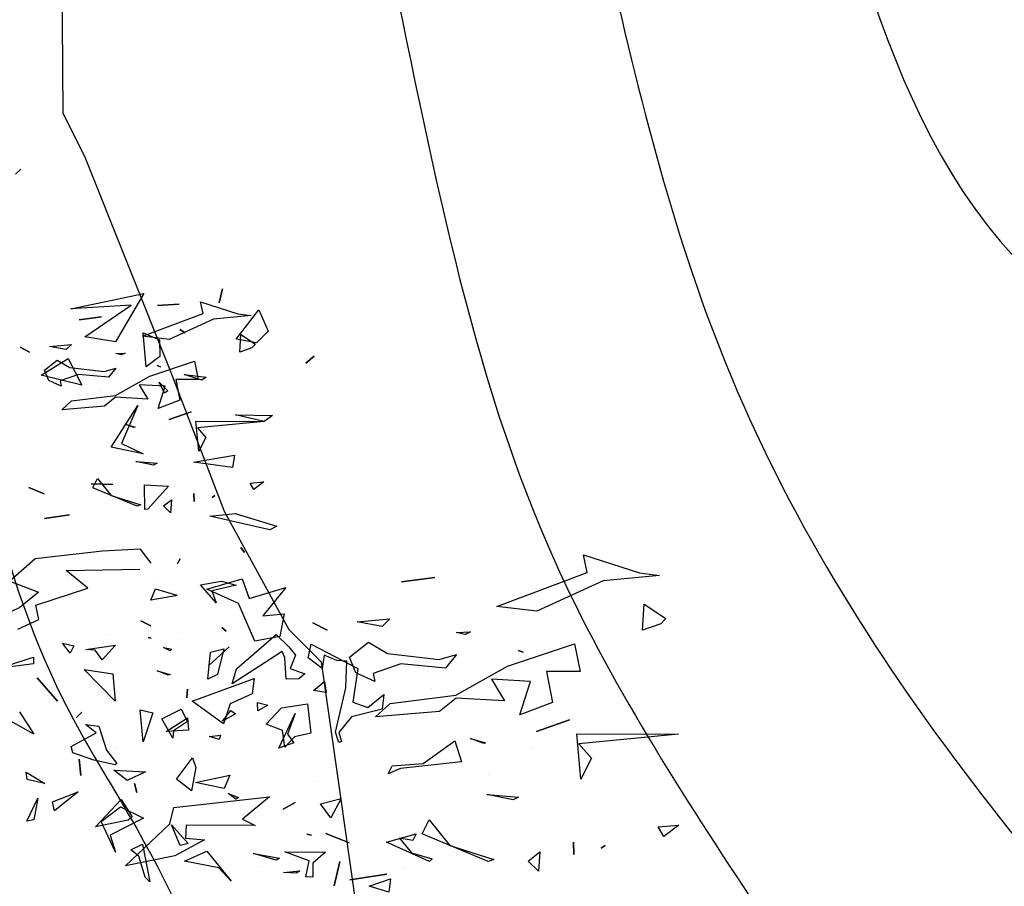
# Model space of a CAD drawing. Units: millimetres. Extents: x 1516 to 3366, y 982 to 1373.
# Drawn here: x 1585 to 1591, y 1086 to 1092 of the extents above; entities that cross this region are included whole.
import ezdxf

# ---------------------------------------------------------------- set-up
doc = ezdxf.new("R2010")
doc.units = ezdxf.units.MM
for name, color, linetype in [('CURVAS 100 MODIF', 1, 'Continuous'), ('CURVAS 20', 250, 'Continuous'), ('VEGETACION', 57, 'Continuous'), ('VERDE', 67, 'Continuous')]:
    doc.layers.add(name, color=color, linetype=linetype)

# ---------------------------------------------------------------- blocks, each defined once
blk = doc.blocks.new('a1')
at = {"layer": 'VERDE', "color": 96}
for p, q in [((1713.3925, -468.9987), (1713.4391, -468.9841)), ((1713.4391, -468.9841), (1713.4535, -469.1193)), ((1713.4426, -469.069), (1713.3925, -468.9987)), ((1713.6591, -469.0548), (1713.6163, -469.1499)), ((1713.6591, -469.0548), (1713.6163, -469.1499)), ((1713.6405, -469.0946), (1713.6538, -469.0486)), ((1713.6538, -469.0486), (1713.6591, -469.0548)), ((1713.4476, -469.1374), (1713.4426, -469.069)), ((1713.5981, -469.0843), (1713.6129, -469.0914)), ((1713.6163, -469.1499), (1713.5981, -469.0843)), ((1713.6129, -469.0914), (1713.6076, -469.1216)), ((1713.6076, -469.1216), (1713.6405, -469.0946)), ((1713.4535, -469.1193), (1713.465, -469.1466)), ((1713.6727, -469.1109), (1713.6727, -469.1109)), ((1713.465, -469.1466), (1713.4476, -469.1374)), ((1713.6977, -469.1415), (1713.7273, -469.1452)), ((1713.7143, -469.1885), (1713.6977, -469.1415)), ((1713.2897, -469.1556), (1713.3225, -469.1594)), ((1713.3182, -469.1911), (1713.2897, -469.1556)), ((1713.3225, -469.1594), (1713.3391, -469.2274)), ((1713.7273, -469.1452), (1713.7143, -469.1885)), ((1713.3067, -469.2247), (1713.3182, -469.1911)), ((1713.178, -469.3169), (1713.232, -469.2135)), ((1713.232, -469.2135), (1713.3067, -469.2247)), ((1713.3391, -469.2274), (1713.3737, -469.2558)), ((1713.2159, -469.2376), (1713.2141, -469.2604)), ((1713.2747, -469.2403), (1713.2159, -469.2376)), ((1713.3733, -469.2633), (1713.2747, -469.2403)), ((1713.3737, -469.2558), (1713.3938, -469.2499)), ((1713.3938, -469.2499), (1713.3957, -469.2554)), ((1713.5203, -469.2508), (1713.5627, -469.2734)), ((1713.5321, -469.2965), (1713.5203, -469.2508)), ((1713.2141, -469.2604), (1713.2023, -469.288)), ((1713.3957, -469.2554), (1713.3733, -469.2633)), ((1713.3957, -469.2554), (1713.3733, -469.2633)), ((1713.5627, -469.2734), (1713.5321, -469.2965)), ((1713.5627, -469.2734), (1713.5321, -469.2965)), ((1713.6591, -469.2536), (1713.7133, -469.2658)), ((1713.7133, -469.2658), (1713.6591, -469.2536)), ((1713.7133, -469.2658), (1713.6591, -469.2536)), ((1713.2023, -469.288), (1713.2323, -469.2928)), ((1713.2323, -469.2928), (1713.2086, -469.3233)), ((1713.2612, -469.2875), (1713.2852, -469.284)), ((1713.2809, -469.3119), (1713.2612, -469.2875)), ((1713.2852, -469.284), (1713.2809, -469.3119)), ((1713.2852, -469.284), (1713.2809, -469.3119)), ((1713.6379, -469.3749), (1713.6389, -469.2853)), ((1713.6389, -469.2853), (1713.6629, -469.3131)), ((1713.2086, -469.3233), (1713.178, -469.3169)), ((1713.3107, -469.3248), (1713.3752, -469.3174)), ((1713.3752, -469.3174), (1713.3837, -469.3538)), ((1713.4815, -469.3082), (1713.4815, -469.3082)), ((1713.5987, -469.3266), (1713.6011, -469.3159)), ((1713.6011, -469.3159), (1713.5987, -469.3266)), ((1713.6011, -469.3159), (1713.5987, -469.3266)), ((1713.6629, -469.3131), (1713.6943, -469.3131)), ((1713.6943, -469.3131), (1713.6936, -469.3288)), ((1713.6943, -469.3131), (1713.6936, -469.3288)), ((1713.2321, -469.3636), (1713.244, -469.3311)), ((1713.244, -469.3311), (1713.2549, -469.3445)), ((1713.3189, -469.3829), (1713.3107, -469.3248)), ((1713.6577, -469.3211), (1713.6379, -469.3749)), ((1713.6936, -469.3288), (1713.6577, -469.3211)), ((1713.1844, -469.3663), (1713.2027, -469.3519)), ((1713.2027, -469.3519), (1713.2321, -469.3636)), ((1713.2549, -469.3445), (1713.2555, -469.3726)), ((1713.2549, -469.3445), (1713.2555, -469.3726)), ((1713.3837, -469.3538), (1713.4066, -469.3753)), ((1713.5285, -469.3526), (1713.5438, -469.3786)), ((1713.5438, -469.3786), (1713.5285, -469.3526)), ((1713.5438, -469.3786), (1713.5285, -469.3526)), ((1713.1568, -469.3945), (1713.1844, -469.3663)), ((1713.2079, -469.3753), (1713.1946, -469.3812)), ((1713.1946, -469.3812), (1713.2662, -469.4919)), ((1713.2555, -469.3726), (1713.2079, -469.3753)), ((1713.3554, -469.4167), (1713.3189, -469.3829)), ((1713.3691, -469.3805), (1713.3554, -469.4167)), ((1713.4066, -469.3753), (1713.3691, -469.3805)), ((1713.4066, -469.3753), (1713.3691, -469.3805)), ((1713.2332, -469.482), (1713.1568, -469.3945)), ((1712.6847, -469.5722), (1712.6852, -469.4219)), ((1712.6852, -469.4219), (1712.6995, -469.5688)), ((1712.8192, -469.4214), (1712.8363, -469.4436)), ((1712.8219, -469.4518), (1712.8192, -469.4214)), ((1713.3073, -469.4356), (1713.3135, -469.4131)), ((1713.3135, -469.4131), (1713.3262, -469.435)), ((1713.6706, -469.4274), (1713.6706, -469.4274)), ((1712.4932, -469.4724), (1712.5144, -469.4403)), ((1712.5144, -469.4403), (1712.5221, -469.448)), ((1712.5221, -469.448), (1712.5316, -469.4748)), ((1712.5221, -469.448), (1712.5316, -469.4748)), ((1712.8363, -469.4436), (1712.8219, -469.4518)), ((1712.8363, -469.4436), (1712.8219, -469.4518)), ((1713.3262, -469.435), (1713.3073, -469.4356)), ((1713.3262, -469.435), (1713.3073, -469.4356)), ((1712.447, -469.4794), (1712.4507, -469.4498)), ((1712.4507, -469.4498), (1712.4586, -469.5332)), ((1712.4507, -469.4498), (1712.4586, -469.5332)), ((1712.964, -469.4724), (1712.9754, -469.4647)), ((1712.9754, -469.4647), (1712.964, -469.4724)), ((1712.9754, -469.4647), (1712.964, -469.4724)), ((1712.4202, -469.5622), (1712.447, -469.4794)), ((1712.5316, -469.4748), (1712.4932, -469.4724)), ((1713.0385, -469.5163), (1713.0479, -469.4834)), ((1713.0479, -469.4834), (1713.06, -469.537)), ((1713.2662, -469.4919), (1713.2332, -469.482)), ((1713.325, -469.4945), (1713.3326, -469.4845)), ((1713.3326, -469.4845), (1713.3488, -469.5132)), ((1713.5087, -469.5005), (1713.518, -469.4781)), ((1713.5212, -469.4838), (1713.5087, -469.5005)), ((1713.5212, -469.4838), (1713.5087, -469.5005)), ((1713.518, -469.4781), (1713.5212, -469.4838)), ((1713.1413, -469.5145), (1713.1492, -469.5055)), ((1713.1492, -469.5055), (1713.1413, -469.5145)), ((1713.1492, -469.5055), (1713.1413, -469.5145)), ((1713.1884, -469.5101), (1713.2452, -469.5246)), ((1713.1959, -469.5401), (1713.1884, -469.5101)), ((1713.3488, -469.5132), (1713.325, -469.4945)), ((1713.3488, -469.5132), (1713.325, -469.4945)), ((1713.6362, -469.5478), (1713.7033, -469.494)), ((1713.7033, -469.494), (1713.6737, -469.5217)), ((1713.7033, -469.494), (1713.6737, -469.5217)), ((1712.4586, -469.5332), (1712.5036, -469.6312)), ((1712.8495, -469.53), (1712.8535, -469.536)), ((1712.8535, -469.536), (1712.8495, -469.53)), ((1712.8535, -469.536), (1712.8495, -469.53)), ((1713.0472, -469.5618), (1713.0385, -469.5163)), ((1713.0868, -469.5275), (1713.0472, -469.5618)), ((1713.0868, -469.5275), (1713.0472, -469.5618)), ((1713.06, -469.537), (1713.0868, -469.5275)), ((1713.2452, -469.5246), (1713.2558, -469.546)), ((1713.3799, -469.5176), (1713.389, -469.5206)), ((1713.3824, -469.542), (1713.3799, -469.5176)), ((1713.389, -469.5206), (1713.3824, -469.542)), ((1713.389, -469.5206), (1713.3824, -469.542)), ((1713.6737, -469.5217), (1713.6587, -469.5977)), ((1712.4465, -469.5565), (1712.4202, -469.5622)), ((1712.4968, -469.6902), (1712.4465, -469.5565)), ((1712.6995, -469.5688), (1712.7207, -469.5503)), ((1712.7207, -469.5503), (1712.7514, -469.5659)), ((1713.2558, -469.546), (1713.1959, -469.5401)), ((1713.2558, -469.546), (1713.1959, -469.5401)), ((1713.6587, -469.5977), (1713.6362, -469.5478)), ((1712.5517, -469.5754), (1712.5925, -469.5672)), ((1712.5848, -469.6745), (1712.5517, -469.5754)), ((1712.5925, -469.5672), (1712.5928, -469.6169)), ((1712.7514, -469.5659), (1712.6847, -469.5722)), ((1712.7514, -469.5659), (1712.6847, -469.5722)), ((1712.8445, -469.5767), (1712.8628, -469.5764)), ((1712.8628, -469.5764), (1712.8445, -469.5767)), ((1712.8628, -469.5764), (1712.8445, -469.5767)), ((1713.4302, -469.5799), (1713.451, -469.5725)), ((1713.4771, -469.615), (1713.4302, -469.5799)), ((1713.451, -469.5725), (1713.503, -469.5819)), ((1712.681, -469.6314), (1712.6638, -469.5827)), ((1712.6638, -469.5827), (1712.681, -469.6314)), ((1712.6638, -469.5827), (1712.681, -469.6314)), ((1713.2779, -469.5912), (1713.2974, -469.5923)), ((1713.2974, -469.5923), (1713.2779, -469.5912)), ((1713.2974, -469.5923), (1713.2779, -469.5912)), ((1713.3222, -469.6051), (1713.3498, -469.591)), ((1713.3498, -469.591), (1713.3698, -469.6215)), ((1713.503, -469.5819), (1713.4771, -469.615)), ((1713.503, -469.5819), (1713.4771, -469.615)), ((1713.5782, -469.6261), (1713.6195, -469.5894)), ((1713.6195, -469.5894), (1713.6243, -469.6068)), ((1713.6195, -469.5894), (1713.6243, -469.6068)), ((1712.5928, -469.6169), (1712.6381, -469.6077)), ((1712.6381, -469.6077), (1712.6564, -469.656)), ((1712.6381, -469.6077), (1712.6564, -469.656)), ((1712.9893, -469.6069), (1712.9995, -469.6131)), ((1712.9995, -469.6131), (1712.9893, -469.6069)), ((1712.9995, -469.6131), (1712.9893, -469.6069)), ((1713.0559, -469.6615), (1713.0702, -469.6146)), ((1713.0702, -469.6146), (1713.0711, -469.6174)), ((1713.0711, -469.6174), (1713.0811, -469.6717)), ((1713.0711, -469.6174), (1713.0811, -469.6717)), ((1713.1534, -469.6099), (1713.1534, -469.6099)), ((1713.3435, -469.648), (1713.3222, -469.6051)), ((1713.3864, -469.623), (1713.3435, -469.648)), ((1713.3864, -469.623), (1713.3435, -469.648)), ((1713.3698, -469.6215), (1713.3864, -469.623)), ((1713.6243, -469.6068), (1713.5782, -469.6261)), ((1712.5036, -469.6312), (1712.4968, -469.6902)), ((1712.6071, -469.6402), (1712.6041, -469.6979)), ((1712.6564, -469.656), (1712.6071, -469.6402)), ((1712.7051, -469.6388), (1712.7051, -469.6388)), ((1712.8589, -469.6264), (1712.8874, -469.6287)), ((1712.8724, -469.6438), (1712.8589, -469.6264)), ((1712.8874, -469.6287), (1712.8724, -469.6438)), ((1712.8874, -469.6287), (1712.8724, -469.6438)), ((1713.1858, -469.644), (1713.1897, -469.6254)), ((1713.1928, -469.6292), (1713.1858, -469.644)), ((1713.1928, -469.6292), (1713.1858, -469.644)), ((1713.1897, -469.6254), (1713.1928, -469.6292)), ((1713.2376, -469.6583), (1713.2457, -469.629)), ((1713.2472, -469.6334), (1713.2376, -469.6583)), ((1713.2472, -469.6334), (1713.2376, -469.6583)), ((1713.2457, -469.629), (1713.2472, -469.6334)), ((1712.5642, -469.651), (1712.5618, -469.6581)), ((1712.5618, -469.6581), (1712.5642, -469.651)), ((1712.5618, -469.6581), (1712.5642, -469.651)), ((1712.774, -469.705), (1712.7778, -469.6581)), ((1712.7818, -469.6659), (1712.774, -469.705)), ((1712.7818, -469.6659), (1712.774, -469.705)), ((1712.7778, -469.6581), (1712.7818, -469.6659)), ((1713.0343, -469.663), (1713.0343, -469.663)), ((1713.0811, -469.6717), (1713.0559, -469.6615)), ((1712.6276, -469.7505), (1712.5848, -469.6745)), ((1712.6041, -469.6979), (1712.6361, -469.6786)), ((1712.6361, -469.6786), (1712.6318, -469.7503)), ((1712.9991, -469.6715), (1712.9681, -469.6953)), ((1713.1266, -469.6944), (1713.1378, -469.672)), ((1713.1378, -469.672), (1713.1266, -469.6944)), ((1713.1378, -469.672), (1713.1266, -469.6944)), ((1713.1634, -469.6783), (1713.1653, -469.6715)), ((1713.1653, -469.6715), (1713.1634, -469.6783)), ((1713.1653, -469.6715), (1713.1634, -469.6783)), ((1713.6212, -469.6903), (1713.7041, -469.674)), ((1713.6944, -469.6848), (1713.6474, -469.6983)), ((1713.7041, -469.674), (1713.6944, -469.6848)), ((1713.7041, -469.674), (1713.6944, -469.6848)), ((1712.6915, -469.7292), (1712.6977, -469.7067)), ((1712.6987, -469.7094), (1712.6915, -469.7292)), ((1712.6987, -469.7094), (1712.6915, -469.7292)), ((1712.6977, -469.7067), (1712.6987, -469.7094)), ((1712.745, -469.7029), (1712.745, -469.7029)), ((1712.8729, -469.7027), (1712.8322, -469.8002)), ((1712.8729, -469.7027), (1712.8322, -469.8002)), ((1712.8493, -469.7597), (1712.87, -469.6945)), ((1712.87, -469.6945), (1712.8729, -469.7027)), ((1712.9681, -469.6953), (1712.9725, -469.7793)), ((1713.015, -469.8597), (1713.0122, -469.6964)), ((1713.4866, -469.7083), (1713.5069, -469.703)), ((1713.5069, -469.703), (1713.4866, -469.7083)), ((1713.5069, -469.703), (1713.4866, -469.7083)), ((1713.6334, -469.7162), (1713.6212, -469.6903)), ((1713.6474, -469.6983), (1713.6334, -469.7162)), ((1712.5338, -469.7288), (1712.5378, -469.7367)), ((1712.5351, -469.7499), (1712.5338, -469.7288)), ((1713.5224, -469.7381), (1713.5605, -469.7136)), ((1713.5605, -469.7136), (1713.5678, -469.7221)), ((1713.5678, -469.7221), (1713.583, -469.7949)), ((1713.5678, -469.7221), (1713.583, -469.7949)), ((1712.5378, -469.7367), (1712.5351, -469.7499)), ((1712.5378, -469.7367), (1712.5351, -469.7499)), ((1712.5676, -469.7495), (1712.5875, -469.7659)), ((1712.5748, -469.7753), (1712.5676, -469.7495)), ((1712.6398, -469.8478), (1712.6276, -469.7505)), ((1712.6318, -469.7503), (1712.6515, -469.7747)), ((1713.1808, -469.7504), (1713.2133, -469.7795)), ((1713.1899, -469.8161), (1713.1808, -469.7504)), ((1713.3047, -469.7509), (1713.2347, -469.8194)), ((1713.3047, -469.7509), (1713.2347, -469.8194)), ((1713.2439, -469.7564), (1713.3047, -469.7509)), ((1713.4132, -469.7705), (1713.4425, -469.7472)), ((1713.4452, -469.7512), (1713.4353, -469.7984)), ((1713.4452, -469.7512), (1713.4353, -469.7984)), ((1713.4425, -469.7472), (1713.4452, -469.7512)), ((1713.583, -469.7949), (1713.5224, -469.7381)), ((1712.5661, -469.8516), (1712.5748, -469.7753)), ((1712.5875, -469.7659), (1712.5813, -469.8321)), ((1712.5875, -469.7659), (1712.5813, -469.8321)), ((1712.6515, -469.7747), (1712.6596, -469.8691)), ((1712.8115, -469.7902), (1712.8493, -469.7597)), ((1713.156, -469.769), (1713.156, -469.769)), ((1713.2347, -469.8194), (1713.2439, -469.7564)), ((1713.3595, -469.7876), (1713.4132, -469.7705)), ((1712.4603, -469.8311), (1712.454, -469.7816)), ((1712.454, -469.7816), (1712.4603, -469.8311)), ((1712.454, -469.7816), (1712.4603, -469.8311)), ((1712.6181, -469.7865), (1712.6181, -469.7865)), ((1712.8322, -469.8002), (1712.8115, -469.7902)), ((1712.9725, -469.7793), (1712.9894, -469.9284)), ((1713.1917, -469.7951), (1713.1899, -469.8161)), ((1713.2133, -469.7795), (1713.1917, -469.7951)), ((1713.2133, -469.7795), (1713.1917, -469.7951)), ((1713.3564, -469.817), (1713.3595, -469.7876)), ((1713.3745, -469.7934), (1713.3564, -469.817)), ((1713.405, -469.8485), (1713.3745, -469.7934)), ((1713.0545, -469.8113), (1713.015, -469.8597)), ((1713.0922, -469.9266), (1713.0545, -469.8113)), ((1713.4353, -469.7984), (1713.4191, -469.8448)), ((1712.5813, -469.8321), (1712.5956, -469.8726)), ((1713.329, -469.8249), (1713.3415, -469.8377)), ((1713.3415, -469.8377), (1713.329, -469.8249)), ((1713.3415, -469.8377), (1713.329, -469.8249)), ((1713.5055, -469.8333), (1713.5474, -469.8856)), ((1713.5272, -469.8897), (1713.5055, -469.8333)), ((1712.515, -469.8481), (1712.5264, -469.8595)), ((1712.5191, -469.8965), (1712.515, -469.8481)), ((1712.5264, -469.8595), (1712.5191, -469.8965)), ((1712.5264, -469.8595), (1712.5191, -469.8965)), ((1712.5495, -469.8796), (1712.5661, -469.8516)), ((1712.6596, -469.8691), (1712.6398, -469.8478)), ((1712.9002, -469.9073), (1712.8919, -469.8523)), ((1712.8919, -469.8523), (1712.9002, -469.9073)), ((1712.8919, -469.8523), (1712.9002, -469.9073)), ((1713.0298, -469.8541), (1713.0298, -469.8541)), ((1713.4191, -469.8448), (1713.405, -469.8485)), ((1712.5716, -469.9075), (1712.5495, -469.8796)), ((1712.6071, -469.8704), (1712.5948, -469.8981)), ((1712.5956, -469.8726), (1712.6071, -469.8704)), ((1713.2531, -469.9237), (1713.3044, -469.8791)), ((1713.3044, -469.8791), (1713.2531, -469.9237)), ((1713.3044, -469.8791), (1713.2531, -469.9237)), ((1712.5948, -469.8981), (1712.5716, -469.9075)), ((1713.4618, -469.9484), (1713.4866, -469.9071)), ((1713.4866, -469.9071), (1713.4781, -469.9458)), ((1713.4866, -469.9071), (1713.4781, -469.9458)), ((1713.5474, -469.8856), (1713.5272, -469.8897)), ((1713.5474, -469.8856), (1713.5272, -469.8897)), ((1712.8314, -469.9426), (1712.8457, -469.908)), ((1712.8457, -469.908), (1712.8314, -469.9426)), ((1712.8457, -469.908), (1712.8314, -469.9426)), ((1712.9894, -469.9284), (1713.0387, -469.9843)), ((1713.0387, -469.9843), (1713.0631, -469.9209)), ((1713.0631, -469.9209), (1713.0968, -469.9625)), ((1713.1236, -469.9198), (1713.0922, -469.9266)), ((1713.1452, -469.967), (1713.1236, -469.9198)), ((1712.5206, -469.9618), (1712.5316, -469.9407)), ((1712.5316, -469.9407), (1712.5206, -469.9618)), ((1712.5316, -469.9407), (1712.5206, -469.9618)), ((1713.2073, -469.9318), (1713.2215, -469.9317)), ((1713.2322, -470.011), (1713.2073, -469.9318)), ((1713.2215, -469.9317), (1713.2322, -470.011)), ((1713.2215, -469.9317), (1713.2322, -470.011)), ((1713.3279, -469.9631), (1713.3777, -469.9314)), ((1713.3777, -469.9314), (1713.3449, -469.9885)), ((1713.3777, -469.9314), (1713.3449, -469.9885)), ((1713.4781, -469.9458), (1713.4618, -469.9484)), ((1712.1272, -469.9597), (1712.1377, -469.972)), ((1712.1377, -469.972), (1712.1272, -469.9597)), ((1712.1377, -469.972), (1712.1272, -469.9597)), ((1713.0968, -469.9625), (1713.1063, -469.9807))]:
    blk.add_line(p, q, dxfattribs=at)
blk = doc.blocks.new('A$C14FD7D5A')
at = {"layer": 'VERDE', "color": 97}
for p, q in [((4.0242, 7.8172), (4.3126, 7.8778)), ((4.3126, 7.8778), (4.2004, 7.6866)), ((4.6243, 7.8956), (4.6111, 7.8398)), ((4.6111, 7.8398), (4.6243, 7.8956)), ((4.6111, 7.8398), (4.6243, 7.8956)), ((4.2633, 7.8308), (4.0242, 7.8172)), ((4.0797, 7.7066), (4.2633, 7.8308)), ((4.3675, 7.8296), (4.4529, 7.8351)), ((4.4529, 7.8351), (4.3675, 7.8296)), ((4.4529, 7.8351), (4.3675, 7.8296)), ((4.678, 7.697), (4.7673, 7.8126)), ((4.7673, 7.8126), (4.8052, 7.7287)), ((4.3099, 7.722), (4.3743, 7.6936)), ((4.3226, 7.588), (4.3099, 7.722)), ((4.3226, 7.588), (4.3099, 7.722)), ((4.4551, 7.7353), (4.4765, 7.7215)), ((4.4765, 7.7215), (4.4551, 7.7353)), ((4.4765, 7.7215), (4.4551, 7.7353)), ((4.8052, 7.7287), (4.7588, 7.6827)), ((4.2004, 7.6866), (4.0797, 7.7066)), ((4.2004, 7.6866), (4.0797, 7.7066)), ((4.3743, 7.6936), (4.3759, 7.6283)), ((4.7588, 7.6827), (4.678, 7.697)), ((4.7588, 7.6827), (4.678, 7.697)), ((3.9074, 7.5552), (4.0143, 7.621)), ((4.0143, 7.621), (4.0683, 7.5148)), ((4.3759, 7.6283), (4.3226, 7.588)), ((4.9868, 7.6297), (4.9539, 7.6016)), ((4.9539, 7.6016), (4.9868, 7.6297)), ((4.9539, 7.6016), (4.9868, 7.6297)), ((4.0683, 7.5148), (3.9074, 7.5552)), ((4.0683, 7.5148), (3.9074, 7.5552)), ((4.472, 7.5567), (4.5597, 7.5465)), ((4.5422, 7.5354), (4.472, 7.5567)), ((4.5422, 7.5354), (4.472, 7.5567)), ((4.3738, 7.527), (4.4073, 7.4927)), ((4.3942, 7.4831), (4.3738, 7.527)), ((4.3942, 7.4831), (4.3738, 7.527)), ((4.5597, 7.5465), (4.5422, 7.5354)), ((4.4073, 7.4927), (4.3942, 7.4831)), ((4.1841, 7.2706), (4.2894, 7.4346)), ((4.2894, 7.4346), (4.2252, 7.2851)), ((4.6748, 7.3976), (4.8223, 7.3953)), ((4.7893, 7.3721), (4.6748, 7.3976)), ((4.7893, 7.3721), (4.6748, 7.3976)), ((4.8223, 7.3953), (4.7893, 7.3721)), ((4.2252, 7.2851), (4.3104, 7.2443)), ((4.3104, 7.2443), (4.1841, 7.2706)), ((4.3104, 7.2443), (4.1841, 7.2706)), ((4.51, 7.2109), (4.6717, 7.2383)), ((4.6642, 7.1896), (4.51, 7.2109)), ((4.6642, 7.1896), (4.51, 7.2109)), ((4.6717, 7.2383), (4.6642, 7.1896)), ((4.1051, 7.1257), (4.1902, 7.1228)), ((4.1902, 7.1228), (4.1051, 7.1257)), ((4.1902, 7.1228), (4.1051, 7.1257)), ((4.316, 7.121), (4.41, 7.1163)), ((4.3172, 7.0242), (4.316, 7.121)), ((4.41, 7.1163), (4.3285, 7.0249)), ((4.3285, 7.0249), (4.3172, 7.0242)), ((4.3285, 7.0249), (4.3172, 7.0242)), ((4.5737, 6.9978), (4.6738, 7.0084)), ((4.6738, 7.0084), (4.8383, 6.9577)), ((4.8106, 6.943), (4.5737, 6.9978)), ((4.8106, 6.943), (4.5737, 6.9978)), ((4.8383, 6.9577), (4.8106, 6.943)), ((6.0513, 6.8453), (6.2727, 6.7735)), ((6.0663, 6.7748), (6.0513, 6.8453)), ((5.7084, 6.6402), (6.0663, 6.7748)), ((4.5621, 6.7086), (4.7024, 6.7499)), ((4.7024, 6.7499), (4.7298, 6.6722)), ((5.3312, 6.7378), (5.4636, 6.7549)), ((5.4636, 6.7549), (5.3312, 6.7378)), ((5.4636, 6.7549), (5.3312, 6.7378)), ((6.1288, 6.7424), (5.8665, 6.6219)), ((6.352, 6.7635), (6.1288, 6.7424)), ((6.352, 6.7635), (6.1288, 6.7424)), ((6.2727, 6.7735), (6.352, 6.7635)), ((4.4182, 6.7007), (4.4182, 6.7007)), ((4.6874, 6.6523), (4.5621, 6.7086)), ((4.7298, 6.6722), (4.8745, 6.7151)), ((4.8745, 6.7151), (4.7836, 6.6039)), ((4.7515, 6.5035), (4.6874, 6.6523)), ((5.8665, 6.6219), (5.7084, 6.6402)), ((6.285, 6.5471), (6.2916, 6.6499)), ((6.2916, 6.6499), (6.3776, 6.593)), ((4.7836, 6.6039), (4.868, 6.6122)), ((4.868, 6.6122), (4.8504, 6.522)), ((5.156, 6.5804), (5.2856, 6.5915)), ((5.2552, 6.561), (5.156, 6.5804)), ((5.2552, 6.561), (5.156, 6.5804)), ((5.2856, 6.5915), (5.2552, 6.561)), ((6.3776, 6.593), (6.3568, 6.5725)), ((4.9812, 6.5764), (5.0377, 6.5469)), ((5.0377, 6.5469), (4.9812, 6.5764)), ((5.0377, 6.5469), (4.9812, 6.5764)), ((5.5485, 6.5376), (5.6049, 6.5411)), ((5.6049, 6.5411), (5.584, 6.5304)), ((6.3568, 6.5725), (6.285, 6.5471)), ((6.3568, 6.5725), (6.285, 6.5471)), ((4.8504, 6.522), (4.7515, 6.5035)), ((4.8504, 6.522), (4.7515, 6.5035)), ((5.584, 6.5304), (5.5485, 6.5376)), ((5.584, 6.5304), (5.5485, 6.5376)), ((3.9908, 6.4962), (4.0357, 6.4857)), ((4.0215, 6.4559), (3.9908, 6.4962)), ((4.0215, 6.4559), (3.9908, 6.4962)), ((4.0357, 6.4857), (4.0215, 6.4559)), ((4.6506, 6.4811), (4.5684, 6.406)), ((4.5684, 6.406), (4.6506, 6.4811)), ((4.5684, 6.406), (4.6506, 6.4811)), ((5.1266, 6.4398), (5.2012, 6.4991)), ((5.2012, 6.4991), (5.2762, 6.4547)), ((5.7504, 6.4046), (6.0157, 6.4932)), ((5.8133, 6.4597), (5.7945, 6.4663)), ((5.7945, 6.4663), (5.8133, 6.4597)), ((5.7945, 6.4663), (5.8133, 6.4597)), ((6.0157, 6.4932), (6.0377, 6.384)), ((5.1517, 6.3779), (5.1266, 6.4398)), ((5.2762, 6.4547), (5.4806, 6.4313)), ((5.4806, 6.4313), (5.5495, 6.4507)), ((5.5495, 6.4507), (5.5057, 6.3973)), ((5.3285, 6.4139), (5.2201, 6.3756)), ((5.5057, 6.3973), (5.3285, 6.4139)), ((5.5057, 6.3973), (5.3285, 6.4139)), ((5.5469, 6.2899), (5.7504, 6.4046)), ((4.504, 6.2662), (4.7491, 6.3561)), ((4.7491, 6.3561), (4.7408, 6.2955)), ((5.226, 6.3448), (5.1517, 6.3779)), ((5.2201, 6.3756), (5.226, 6.3448)), ((5.6879, 6.3528), (5.7395, 6.2673)), ((5.8423, 6.3447), (5.6879, 6.3528)), ((6.0377, 6.384), (5.9046, 6.3832)), ((5.9046, 6.3832), (5.9293, 6.2617)), ((5.4507, 6.3153), (5.4507, 6.3153)), ((5.7999, 6.2128), (5.8423, 6.3447)), ((4.7408, 6.2955), (4.654, 6.2566)), ((5.2865, 6.2574), (5.5469, 6.2899)), ((5.5476, 6.2786), (5.4822, 6.2259)), ((5.7395, 6.2673), (5.5476, 6.2786)), ((4.2987, 6.2317), (4.349, 6.2198)), ((4.3102, 6.1056), (4.2987, 6.2317)), ((4.3102, 6.1056), (4.2987, 6.2317)), ((4.6279, 6.1765), (4.504, 6.2662)), ((4.6279, 6.1765), (4.504, 6.2662)), ((4.654, 6.2566), (4.6279, 6.1765)), ((5.2295, 6.2043), (5.2865, 6.2574)), ((5.9293, 6.2617), (5.7999, 6.2128)), ((5.9293, 6.2617), (5.7999, 6.2128)), ((4.349, 6.2198), (4.3102, 6.1056)), ((4.4014, 6.146), (4.486, 6.2006)), ((4.486, 6.2006), (4.4898, 6.1525)), ((4.8463, 6.0806), (4.9118, 6.2174)), ((4.9118, 6.2174), (4.8813, 6.1357)), ((5.4822, 6.2259), (5.2295, 6.2043)), ((5.8659, 6.1471), (5.9963, 6.1931)), ((5.9963, 6.1931), (5.8659, 6.1471)), ((5.9963, 6.1931), (5.8659, 6.1471)), ((4.4898, 6.1525), (4.4014, 6.146)), ((4.4898, 6.1525), (4.4014, 6.146)), ((4.8813, 6.1357), (4.9064, 6.1018)), ((5.604, 6.1189), (5.6642, 6.1023)), ((5.6569, 6.0997), (5.604, 6.1189)), ((5.6569, 6.0997), (5.604, 6.1189)), ((6.0244, 6.1371), (6.4269, 6.1358)), ((6.0412, 5.9585), (6.0244, 6.1371)), ((6.0412, 5.9585), (6.0244, 6.1371)), ((6.4269, 6.1358), (6.0334, 6.0974)), ((4.201, 6.0835), (4.201, 6.0835)), ((4.9064, 6.1018), (4.8463, 6.0806)), ((4.9064, 6.1018), (4.8463, 6.0806)), ((5.6642, 6.1023), (5.6569, 6.0997)), ((5.8459, 6.0824), (5.8459, 6.0824)), ((6.0334, 6.0974), (6.0831, 6.0408)), ((4.0573, 6.0378), (4.0639, 5.9725)), ((4.0639, 5.9725), (4.0573, 6.0378)), ((4.0639, 5.9725), (4.0573, 6.0378)), ((6.0831, 6.0408), (6.0412, 5.9585)), ((4.1947, 5.994), (4.3192, 5.9868)), ((4.247, 5.9531), (4.1947, 5.994)), ((4.247, 5.9531), (4.1947, 5.994)), ((4.3192, 5.9868), (4.247, 5.9531)), ((4.517, 5.9446), (4.6531, 5.9745)), ((4.6531, 5.9745), (4.6304, 5.922)), ((5.6743, 5.9757), (5.6743, 5.9757)), ((4.6304, 5.922), (4.517, 5.9446)), ((4.6304, 5.922), (4.517, 5.9446)), ((3.8508, 5.7919), (3.8944, 5.883)), ((3.8508, 5.7919), (3.8944, 5.883)), ((3.8944, 5.883), (3.8782, 5.7982)), ((4.4312, 5.8467), (4.8104, 5.8883)), ((4.8104, 5.8883), (4.7028, 5.8009)), ((5.6688, 5.8979), (5.7943, 5.8878)), ((5.7734, 5.8771), (5.6688, 5.8979)), ((5.7734, 5.8771), (5.6688, 5.8979)), ((5.7943, 5.8878), (5.7734, 5.8771)), ((4.1442, 5.7916), (4.2213, 5.8485)), ((4.2213, 5.8485), (4.3111, 5.8043)), ((4.4161, 5.7821), (4.4312, 5.8467)), ((4.3111, 5.8043), (4.1801, 5.7367)), ((4.7028, 5.8009), (4.7529, 5.7757)), ((3.8782, 5.7982), (3.8508, 5.7919)), ((4.2004, 5.6697), (4.1442, 5.7916)), ((4.2004, 5.6697), (4.1442, 5.7916)), ((4.2406, 5.6164), (4.4161, 5.7821)), ((4.4806, 5.7768), (4.4776, 5.7247)), ((4.7529, 5.7757), (4.4806, 5.7768)), ((5.414, 5.7421), (5.4406, 5.7976)), ((5.4406, 5.7976), (5.5224, 5.6963)), ((6.3468, 5.7697), (6.4283, 5.7771)), ((6.3686, 5.7313), (6.3468, 5.7697)), ((6.3686, 5.7313), (6.3468, 5.7697)), ((6.4283, 5.7771), (6.3686, 5.7313)), ((4.1801, 5.7367), (4.2004, 5.6697)), ((4.4776, 5.7247), (4.5524, 5.7181)), ((5.0326, 5.7442), (5.1252, 5.7061)), ((5.1252, 5.7061), (5.0326, 5.7442)), ((5.1252, 5.7061), (5.0326, 5.7442)), ((5.6749, 5.6331), (5.414, 5.7421)), ((5.6749, 5.6331), (5.414, 5.7421)), ((4.5524, 5.7181), (4.436, 5.6557)), ((5.5224, 5.6963), (5.6969, 5.6409)), ((6.0122, 5.7093), (6.0131, 5.6602)), ((6.0131, 5.6602), (6.0122, 5.7093)), ((6.0131, 5.6602), (6.0122, 5.7093)), ((6.1373, 5.6958), (6.1212, 5.6852)), ((6.1212, 5.6852), (6.1373, 5.6958)), ((6.1212, 5.6852), (6.1373, 5.6958)), ((4.436, 5.6557), (4.2406, 5.6164)), ((4.436, 5.6557), (4.2406, 5.6164)), ((4.746, 5.6645), (4.8495, 5.6467)), ((4.8359, 5.6386), (4.746, 5.6645)), ((4.8359, 5.6386), (4.746, 5.6645)), ((4.8495, 5.6467), (4.8359, 5.6386)), ((5.8326, 5.6344), (5.8792, 5.6706)), ((5.8792, 5.6706), (5.8732, 5.5943)), ((5.6969, 5.6409), (5.6749, 5.6331)), ((5.8732, 5.5943), (5.8326, 5.6344)), ((5.8732, 5.5943), (5.8326, 5.6344)), ((4.8648, 5.5894), (4.93, 5.596)), ((4.9169, 5.5864), (4.8648, 5.5894)), ((4.9169, 5.5864), (4.8648, 5.5894)), ((4.93, 5.596), (4.9169, 5.5864)), ((5.1272, 5.5601), (5.2743, 5.5824)), ((5.2743, 5.5824), (5.1272, 5.5601)), ((5.2743, 5.5824), (5.1272, 5.5601))]:
    blk.add_line(p, q, dxfattribs=at)

msp = doc.modelspace()

# ---------------------------------------------------------------- linework, layer by layer
at = {"layer": 'CURVAS 100 MODIF'}
msp.add_lwpolyline([(1583.6919, 1103.5821), (1583.937, 1102.4453), (1584.216, 1100.8503), (1584.4311, 1099.6227), (1584.586, 1098.737), (1584.8234, 1097.3809), (1585.1107, 1095.7012), (1585.3381, 1094.1948), (1585.2961, 1092.6744), (1585.3077, 1091.0496), (1585.4353, 1090.7945), (1585.9458, 1089.519), (1586.2649, 1088.6899), (1586.6477, 1087.9884), (1586.8392, 1087.7971), (1587.0944, 1086.0113), (1587.5411, 1084.9909), (1588.3707, 1083.843), (1588.8812, 1083.0139), (1589.4555, 1082.4399), (1589.966, 1081.8021), (1590.8594, 1080.6542), (1591.6889, 1079.3149), (1592.3909, 1078.422)], dxfattribs=at)
at = {"layer": 'CURVAS 20', "linetype": 'Continuous'}
for points, knots in [([(1587.2409, 1052.1475), (1587.0706, 1052.6134), (1586.4612, 1054.1215), (1584.5016, 1055.8943), (1582.3856, 1058.9068), (1579.7188, 1061.0711), (1576.7606, 1063.5016), (1574.8489, 1066.1351), (1573.788, 1069.2739), (1572.4972, 1072.2142), (1571.6938, 1075.1646), (1571.2127, 1079.4084), (1572.6417, 1083.3142), (1574.573, 1087.3356), (1574.2238, 1091.0909), (1576.159, 1094.4174), (1576.315, 1098.4058), (1576.368, 1101.4561), (1575.8857, 1103.2632), (1575.7594, 1103.6965)], [0.488731, 0.488731, 0.488731, 0.488731, 1.96394, 5.356276, 8.192405, 13.000794, 15.546395, 19.691241, 22.517572, 25.461633, 29.316675, 31.654668, 38.155992, 41.380456, 44.87646, 49.001538, 52.453134, 56.714497, 58.064817, 58.064817, 58.064817, 58.064817]), ([(1590.3225, 1052.1475), (1589.7704, 1053.0342), (1588.496, 1054.8978), (1584.8978, 1056.6453), (1583.411, 1059.7969), (1581.4035, 1061.9139), (1578.5745, 1063.1788), (1575.7395, 1065.5807), (1575.199, 1068.6816), (1574.6916, 1070.7666), (1573.5357, 1072.8615), (1572.3339, 1075.8105), (1572.491, 1079.5972), (1573.4105, 1083.0856), (1575.4626, 1087.0685), (1574.6563, 1091.3885), (1577.2594, 1094.8246), (1576.6431, 1098.4145), (1576.8508, 1101.3635), (1576.4674, 1103.2299), (1576.4399, 1103.6829)], [0.689348, 0.689348, 0.689348, 0.689348, 3.772829, 7.414234, 12.13027, 13.824484, 16.036894, 21.419735, 23.927904, 25.312054, 27.84545, 31.070003, 34.720584, 38.952253, 41.862993, 47.957147, 50.930416, 53.9406, 58.347851, 59.729069, 59.729069, 59.729069, 59.729069]), ([(1577.0341, 1103.6781), (1577.0628, 1103.2493), (1577.1573, 1101.838), (1577.3199, 1099.4878), (1577.668, 1096.7194), (1577.1231, 1093.5631), (1575.8576, 1090.2263), (1575.8359, 1086.2411), (1573.4372, 1081.1362), (1573.3881, 1077.4624), (1573.6152, 1072.7788), (1575.8111, 1069.7522), (1575.9378, 1064.8387), (1583.292, 1062.85), (1586.4531, 1056.3904), (1591.4329, 1054.9127), (1593.2704, 1052.8691), (1593.8983, 1052.1475)], [0.098079, 0.098079, 0.098079, 0.098079, 1.386895, 4.340813, 7.177922, 9.697023, 13.862918, 17.778172, 21.541619, 26.32323, 32.805385, 34.28531, 37.412073, 46.261375, 52.570581, 57.9155, 60.756821, 60.756821, 60.756821, 60.756821]), ([(1577.4152, 1103.6726), (1577.4088, 1103.2701), (1577.4, 1101.5572), (1577.9133, 1098.7917), (1578.0092, 1095.1362), (1576.9818, 1091.7364), (1576.5168, 1088.3098), (1576.2697, 1085.1182), (1575.8698, 1082.1508), (1574.4098, 1080.6848), (1574.4585, 1076.1394), (1575.0005, 1073.3171), (1575.7193, 1071.5142), (1576.9438, 1069.8055), (1576.7013, 1066.9617), (1579.4155, 1064.479), (1583.0027, 1062.648), (1586.1236, 1060.604), (1588.1389, 1056.9211), (1591.2871, 1055.5043), (1594.1072, 1053.9635), (1595.4833, 1052.7782), (1596.1818, 1052.1475)], [0.393702, 0.393702, 0.393702, 0.393702, 1.599769, 5.53032, 8.806582, 12.447016, 16.097867, 19.163466, 22.060293, 25.039009, 28.91066, 30.730136, 33.611407, 34.686466, 36.908085, 41.551894, 44.361552, 49.280128, 52.341902, 56.574368, 59.203961, 62.012407, 62.012407, 62.012407, 62.012407]), ([(1578.3917, 1103.6585), (1578.5238, 1102.8076), (1578.8609, 1100.5829), (1579.2145, 1096.543), (1578.7216, 1091.5873), (1577.6762, 1086.2839), (1577.3294, 1079.9751), (1577.4498, 1073.6862), (1581.0729, 1067.4147), (1586.0998, 1063.1216), (1591.4694, 1058.341), (1596.1964, 1054.8097), (1599.4222, 1052.9188), (1600.799, 1052.1475)], [0.455439, 0.455439, 0.455439, 0.455439, 3.039135, 7.206643, 12.582673, 17.897653, 23.453034, 31.898723, 36.288664, 45.022186, 51.43931, 57.926164, 62.658501, 62.658501, 62.658501, 62.658501]), ([(1579.1333, 1103.6478), (1579.3436, 1101.9876), (1579.6892, 1099.0494), (1579.6913, 1093.8552), (1578.838, 1087.982), (1577.411, 1082.0956), (1579.5415, 1077.6171), (1581.4559, 1071.2475), (1585.0797, 1067.6365), (1591.7131, 1058.8957), (1599.9466, 1054.5243), (1604.7109, 1052.1475)], [0.779334, 0.779334, 0.779334, 0.779334, 5.801519, 9.657351, 16.239474, 24.130009, 26.25449, 31.884334, 36.393883, 48.350271, 64.08374, 64.08374, 64.08374, 64.08374]), ([(1579.7294, 1103.6392), (1579.8712, 1102.6379), (1580.2743, 1099.7235), (1580.6308, 1095.7797), (1580.0223, 1090.6785), (1578.8629, 1085.6736), (1578.8435, 1079.0642), (1583.8392, 1071.9231), (1586.6098, 1067.856), (1592.557, 1061.0217), (1600.2148, 1055.2441), (1606.27, 1053.0432), (1609.0457, 1052.1475)], [0.765924, 0.765924, 0.765924, 0.765924, 3.801735, 9.594964, 12.576982, 19.128508, 25.310322, 30.897605, 38.043113, 47.104624, 57.710231, 66.411361, 66.411361, 66.411361, 66.411361]), ([(1580.44, 1103.629), (1580.532, 1103.0388), (1580.867, 1100.8174), (1581.0907, 1097.3529), (1581.3007, 1092.8412), (1579.9692, 1088.4285), (1580.2148, 1083.9215), (1580.6427, 1078.4171), (1586.27, 1074.3567), (1589.2904, 1067.602), (1595.2207, 1061.4275), (1601.8779, 1055.9733), (1607.1737, 1054.6946), (1609.6297, 1054.2244)], [0.496262, 0.496262, 0.496262, 0.496262, 2.287442, 7.234615, 10.919581, 15.75449, 20.7731, 24.585001, 31.397147, 38.941069, 47.910583, 56.789651, 64.183833, 64.183833, 64.183833, 64.183833]), ([(1581.328, 1103.6162), (1581.5052, 1102.6529), (1581.9544, 1100.2197), (1582.8346, 1095.7718), (1582.035, 1090.7247), (1581.8284, 1086.2404), (1582.8699, 1082.1299), (1586.3279, 1077.8945), (1591.1822, 1074.0419), (1594.0786, 1065.3764), (1601.8369, 1061.2394), (1607.8372, 1059.012), (1609.5658, 1058.4037)], [0.396949, 0.396949, 0.396949, 0.396949, 3.339809, 7.827139, 13.870851, 18.519263, 21.209015, 26.382907, 34.559283, 39.32893, 52.939605, 58.478465, 58.478465, 58.478465, 58.478465]), ([(1581.9649, 1103.607), (1582.1883, 1102.4656), (1582.542, 1100.6052), (1583.0341, 1096.6596), (1583.1019, 1092.2011), (1582.8955, 1087.1827), (1583.5842, 1082.0848), (1587.3829, 1078.2221), (1591.5245, 1074.6273), (1595.1083, 1068.4308), (1601.8553, 1065.8122), (1606.1449, 1061.2123), (1608.6472, 1060.4211), (1609.538, 1060.2169)], [0.560812, 0.560812, 0.560812, 0.560812, 4.048603, 6.240723, 12.484281, 17.361609, 21.405968, 27.434826, 32.856963, 37.988675, 48.276406, 53.502047, 56.219799, 56.219799, 56.219799, 56.219799]), ([(1582.6609, 1103.5969), (1582.79, 1102.8665), (1583.1851, 1100.5903), (1583.551, 1097.3155), (1583.8039, 1093.1795), (1583.5651, 1089.3553), (1584.0927, 1085.4297), (1586.1195, 1082.5244), (1587.69, 1079.5724), (1591.3843, 1077.1779), (1593.761, 1072.3227), (1600.2621, 1069.2939), (1604.5592, 1064.513), (1608.3259, 1063.0829), (1609.4993, 1062.7508)], [0.440327, 0.440327, 0.440327, 0.440327, 2.665318, 7.370354, 10.3229, 15.067723, 18.925772, 21.831265, 25.60094, 28.767116, 34.720727, 40.977091, 49.610319, 53.280249, 53.280249, 53.280249, 53.280249]), ([(1583.0437, 1103.5914), (1583.2764, 1102.2646), (1583.6955, 1099.9281), (1584.5326, 1096.5813), (1584.2597, 1093.3865), (1584.5694, 1090.3578), (1584.9673, 1088.0437), (1586.5846, 1085.5363), (1587.1411, 1081.8557), (1592.2067, 1078.1023), (1596.0708, 1072.5551), (1603.3399, 1069.5203), (1607.1769, 1066.3872), (1609.459, 1065.3865)], [0.457449, 0.457449, 0.457449, 0.457449, 4.504334, 7.586223, 10.725624, 14.009656, 16.775627, 17.574302, 22.925201, 27.136635, 35.826921, 42.728103, 50.290733, 50.290733, 50.290733, 50.290733]), ([(1584.3313, 1103.5729), (1584.7389, 1101.685), (1585.5841, 1097.8648), (1587.1513, 1092.9262), (1587.8078, 1088.8374), (1591.2069, 1083.5427), (1596.1983, 1077.0424), (1604.1688, 1073.9987), (1608.1735, 1072.9746), (1609.3476, 1072.6744)], [0.751692, 0.751692, 0.751692, 0.751692, 6.537435, 12.478471, 16.347697, 18.72904, 31.230584, 40.015446, 43.659098, 43.659098, 43.659098, 43.659098]), ([(1585.154, 1103.561), (1585.3561, 1102.1549), (1585.8687, 1099.0534), (1588.248, 1094.6898), (1588.7963, 1089.0893), (1593.6683, 1083.5901), (1599.1941, 1078.7982), (1605.4077, 1077.0184), (1608.2916, 1077.1237), (1609.279, 1077.1597)], [0.69233, 0.69233, 0.69233, 0.69233, 4.922982, 10.084027, 15.397327, 21.228695, 31.403745, 37.086763, 40.045231, 40.045231, 40.045231, 40.045231]), ([(1585.7272, 1103.5527), (1586.0034, 1102.1058), (1586.7249, 1098.6416), (1589.6632, 1094.7443), (1590.2979, 1089.5898), (1594.4617, 1088.8224), (1595.0363, 1084.0491), (1601.0839, 1080.5376), (1606.2629, 1079.4353), (1609.2535, 1078.829)], [0.46246, 0.46246, 0.46246, 0.46246, 4.818489, 10.970356, 15.076721, 18.585139, 21.198707, 28.01545, 37.333972, 37.333972, 37.333972, 37.333972]), ([(1586.8723, 1103.5362), (1587.2175, 1102.2096), (1588.0124, 1099.1941), (1589.6803, 1093.7824), (1595.6528, 1092.3603), (1596.9061, 1087.8189), (1597.919, 1083.2244), (1603.7322, 1082.2073), (1607.4315, 1081.1062), (1609.2246, 1080.7194)], [0.791169, 0.791169, 0.791169, 0.791169, 4.958638, 10.216949, 16.594642, 20.362294, 23.701877, 29.822751, 35.476113, 35.476113, 35.476113, 35.476113])]:
    msp.add_open_spline(points, degree=3, knots=knots, dxfattribs=at)

# ---------------------------------------------------------------- block references
at = {"layer": 'VEGETACION', "xscale": 2.677499999999952, "yscale": 2.677499999999952, "zscale": 2.677499999999952, "rotation": 270}
msp.add_blockref('a1', (2843.3761, 5674.9373), dxfattribs=at)
at = {"layer": 'VEGETACION', "xscale": 1.5, "yscale": 1.5, "zscale": 1.5}
msp.add_blockref('A$C14FD7D5A', (1579.3182, 1078.1648), dxfattribs=at)

doc.saveas('drawing.dxf')
